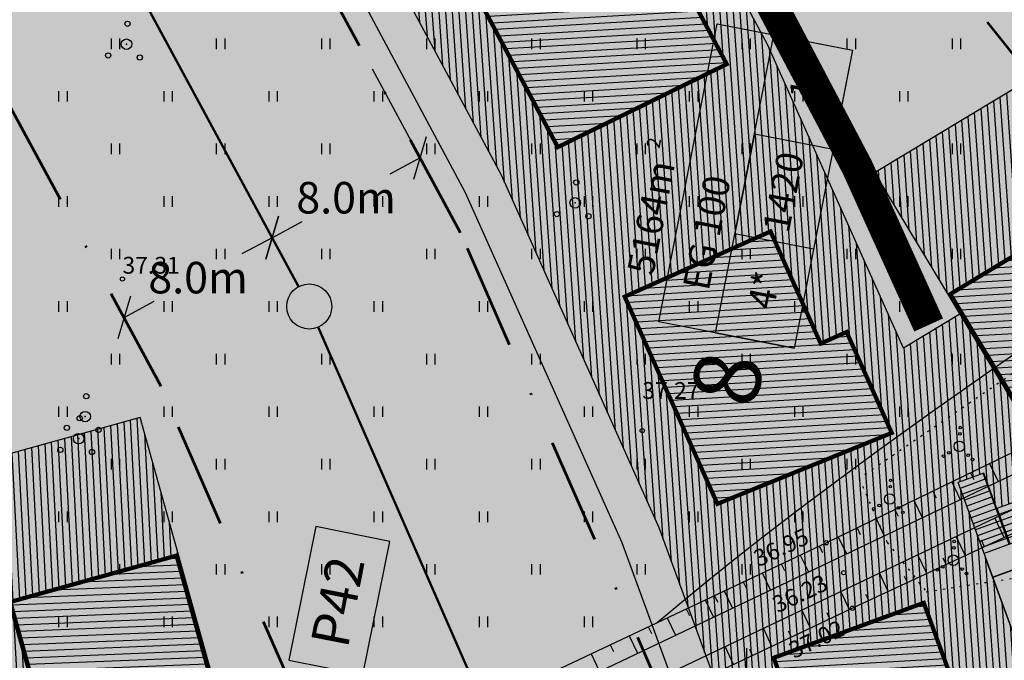
# Model space of a CAD drawing. Units: metres. Extents: x 545156 to 545516, y 6584434 to 6585258.
# Drawn here: x 545265 to 545312, y 6584701 to 6584731 of the extents above; entities that cross this region are included whole.
import ezdxf
from ezdxf.enums import TextEntityAlignment as Align

# ---------------------------------------------------------------- set-up
doc = ezdxf.new("R2010")
doc.units = ezdxf.units.M
doc.header["$PDSIZE"] = 1
doc.linetypes.add('DASHDOT', pattern=[1, 0.5, -0.25, 0, -0.25])
doc.linetypes.add('DOTX500', pattern=[0.3, 0, -0.3])
doc.layers.get('0').update_dxf_attribs({"linetype": 'CONTINUOUS'})
doc.layers.get('Defpoints').update_dxf_attribs({"linetype": 'CONTINUOUS'})
for name, color, linetype in [('+EH.OIGUS', 7, 'CONTINUOUS'), ('+majaEkorrus', 252, 'CONTINUOUS'), ('0_vesi', 142, 'CONTINUOUS'), ('HALJASTUS', 3, 'CONTINUOUS'), ('HORISONTAALID', 1, 'CONTINUOUS'), ('KORGUSED', 30, 'CONTINUOUS'), ('KRAAV', 4, 'CONTINUOUS'), ('PIIR', 1, 'CONTINUOUS'), ('PUU', 3, 'CONTINUOUS'), ('RELJEEF', 3, 'CONTINUOUS'), ('RISTID', 7, 'CONTINUOUS'), ('TEXT', 7, 'CONTINUOUS')]:
    doc.layers.add(name, color=color, linetype=linetype)
for name, color, linetype, lineweight in [('+galeriielamumaa', 40, 'CONTINUOUS', 30), ('EH-KEELUALA', 7, 'DASHDOT', 53), ('moodud', 7, 'CONTINUOUS', 25)]:
    doc.layers.add(name, color=color, linetype=linetype, lineweight=lineweight)
doc.styles.add('ESTS', font='romans.shx')
doc.styles.add('ITALICC', font='italicc.shx', dxfattribs={"height": 0.8})
doc.styles.get("Standard").update_dxf_attribs({"font": 'ISOCP'})
doc.dimstyles.new('ISO-25', dxfattribs={"dimtxt": 2.5, "dimasz": 2.5, "dimexe": 1.25, "dimexo": 0.625, "dimtad": 1, "dimtih": 1, "dimdec": 4, "dimdsep": 46, "dimtxsty": 'Standard', "dimcen": 2.5, "dimadec": 0, "dimazin": 0, "dimtfac": 1, "dimtdec": 4, "dimtmove": 0, "dimatfit": 3, "dimfxl": 0, "dimtvp": 1, "dimtolj": 1, "dimtzin": 0, "dimarcsym": 0})
pattern_1 = [(137, (246.34388, -39.50183), (-0.332636879452, -0.123937560604), [0, -0.3175])]
pattern_2 = [(183.31774105, (0, 0), (0.018374725282, -0.316967852425), [])]
pattern_3 = [(274, (0, 0), (0.316726585957, 0.022147680414), [])]

# ---------------------------------------------------------------- blocks, each defined once
blk = doc.blocks.new('38')
for centre, radius in [((0.098, 1.942), 0.25), ((0, 0), 0.5), ((-1.744, -1.069), 0.25), ((1.264, -1.265), 0.25)]:
    blk.add_circle(centre, radius)
blk = doc.blocks.new('rist')
for p, q in [((0, 3), (0, -3)), ((-3, 0), (3, 0))]:
    blk.add_line(p, q)
blk = doc.blocks.new('Vosa')
for centre, radius in [((0.09, 1.778), 0.125), ((0.06, 1.183), 0.125), ((0, 0), 0.5), ((-1.518, -0.93), 0.125), ((-1.01, -0.619), 0.125), ((0.834, -0.84), 0.125), ((1.254, -1.263), 0.125)]:
    blk.add_circle(centre, radius)
blk = doc.blocks.new('g8')
at = {"layer": '+majaEkorrus'}
h = blk.add_hatch(dxfattribs=at)
h.set_pattern_fill('LINE', color=253, scale=0.1, angle=274, style=0)
h.set_pattern_definition(pattern_3)
h.paths.add_polyline_path([(545444.271, 6585447.979), (545446.283, 6585442.484), (545447.552, 6585442.948), (545449.364, 6585437.998), (545451.395, 6585438.662), (545447.562, 6585449.183), (545447.235, 6585450.078), (545445.903, 6585453.715), (545447.126, 6585454.162), (545447.745, 6585452.47), (545448.967, 6585452.917), (545449.346, 6585451.884), (545451.243, 6585453.028), (545445.993, 6585461.73), (545443.301, 6585460.105), (545436.825, 6585474.579), (545429.286, 6585488.695), (545427.69, 6585491.684), (545420.61, 6585502.968), (545419.652, 6585502.367), (545418.21, 6585504.664), (545415.242, 6585502.802), (545413.55, 6585505.3), (545405.782, 6585500.039), (545415.47, 6585484.598), (545424.141, 6585468.363), (545431.658, 6585451.562), (545437.985, 6585434.278), (545440.842, 6585435.212), (545437.126, 6585445.363)])
h.paths.add_polyline_path([(545434.443, 6585452.693), (545430.028, 6585462.56), (545436.973, 6585465.668), (545439.363, 6585460.327), (545440.597, 6585460.879), (545442.748, 6585456.072)], flags=16)
h.paths.add_polyline_path([(545426.841, 6585469.682), (545421.747, 6585479.22), (545428.459, 6585482.805), (545431.216, 6585477.644), (545432.408, 6585478.28), (545434.889, 6585473.636)], flags=16)
h.paths.add_polyline_path([(545418.225, 6585485.614), (545412.478, 6585494.773), (545418.786, 6585498.849), (545422.905, 6585492.096), (545424.135, 6585492.868), (545425.875, 6585490.094)], flags=16)
h = blk.add_hatch(dxfattribs=at)
h.set_pattern_fill('LINE', color=252, scale=0.1, angle=-176.6823, style=0)
h.set_pattern_definition(pattern_2)
h.paths.add_polyline_path([(545447.571, 6585442.963), (545449.379, 6585438.024), (545440.869, 6585435.236), (545437.158, 6585445.374), (545444.294, 6585447.987), (545446.303, 6585442.499)])
h.paths.add_polyline_path([(545440.624, 6585460.871), (545442.772, 6585456.071), (545434.477, 6585452.696), (545430.068, 6585462.551), (545437.005, 6585465.655), (545439.392, 6585460.32)])
h.paths.add_polyline_path([(545432.445, 6585478.252), (545434.923, 6585473.613), (545426.885, 6585469.664), (545421.797, 6585479.191), (545428.501, 6585482.771), (545431.255, 6585477.616)])
h.paths.add_polyline_path([(545425.935, 6585490.271), (545424.197, 6585493.041), (545422.969, 6585492.271), (545418.855, 6585499.015), (545412.555, 6585494.945), (545418.295, 6585485.796)])
h.paths.add_polyline_path([(545459.896, 6585454.797), (545452.867, 6585450.556), (545445.556, 6585462.674), (545452.584, 6585466.915)])
h = blk.add_hatch(dxfattribs=at)
h.set_pattern_fill('LINE', color=253, scale=0.1, angle=274, style=0)
h.set_pattern_definition(pattern_3)
h.paths.add_polyline_path([(545452.554, 6585466.89), (545449.128, 6585472.762), (545441.928, 6585468.418), (545445.44, 6585462.597)])
at = {"layer": '+majaEkorrus', "color": 7, "ltscale": 5}
for p, q in [((545436.827, 6585474.53, 0), (545427.702, 6585491.614, 0)), ((545415.497, 6585484.537, 0), (545424.157, 6585468.321, 0)), ((545443.295, 6585460.074, 0), (545436.827, 6585474.53, 0)), ((545424.157, 6585468.321, 0), (545431.666, 6585451.541, 0)), ((545424.157, 6585468.321, 0), (545431.666, 6585451.541, 0)), ((545445.983, 6585461.696, 0), (545443.295, 6585460.074, 0)), ((545451.395, 6585438.662, 0), (545445.894, 6585453.691, 0)), ((545431.666, 6585451.541, 0), (545437.985, 6585434.278, 0)), ((545451.395, 6585438.662, 0), (545447.223, 6585450.058, 0))]:
    blk.add_line(p, q, dxfattribs=at)
at = {"layer": '+majaEkorrus', "color": 7, "ltscale": 2.5}
for p, q in [((545413.852, 6585483.584, 0), (545422.45, 6585467.485, 0)), ((545422.45, 6585467.485, 0), (545429.904, 6585450.826, 0)), ((545429.904, 6585450.826, 0), (545436.178, 6585433.687, 0))]:
    blk.add_line(p, q, dxfattribs=at)
at = {"layer": '+majaEkorrus', "color": 7, "lineweight": -3, "ltscale": 2.5}
for p, q in [((545426.855, 6585469.639, 0), (545421.767, 6585479.166, 0)), ((545436.975, 6585465.63, 0), (545433.506, 6585464.078, 0))]:
    blk.add_line(p, q, dxfattribs=at)
at = {"layer": '+majaEkorrus', "color": 7}
for p, q in [((545447.114, 6585454.138, 0), (545445.894, 6585453.691, 0)), ((545447.218, 6585453.856, 0), (545445.997, 6585453.41, 0)), ((545448.333, 6585450.751, 0), (545447.096, 6585454.131, 0)), ((545448.352, 6585450.758, 0), (545447.114, 6585454.138, 0)), ((545447.321, 6585453.575, 0), (545446.1, 6585453.128, 0)), ((545447.424, 6585453.293, 0), (545446.203, 6585452.846, 0)), ((545447.527, 6585453.011, 0), (545446.306, 6585452.564, 0)), ((545447.527, 6585453.011, 0), (545447.12, 6585452.862, 0)), ((545448.333, 6585450.751, 0), (545447.41, 6585453.273, 0)), ((545448.352, 6585450.758, 0), (545447.424, 6585453.293, 0)), ((545447.63, 6585452.73, 0), (545446.409, 6585452.283, 0)), ((545448.954, 6585452.895, 0), (545446.512, 6585452.001, 0)), ((545449.057, 6585452.613, 0), (545446.615, 6585451.719, 0)), ((545447.63, 6585452.73, 0), (545446.816, 6585452.432, 0)), ((545448.371, 6585450.764, 0), (545447.752, 6585452.455, 0)), ((545448.371, 6585450.764, 0), (545447.752, 6585452.455, 0)), ((545449.16, 6585452.331, 0), (545446.719, 6585451.438, 0)), ((545449.263, 6585452.05, 0), (545446.822, 6585451.156, 0)), ((545449.366, 6585451.768, 0), (545446.925, 6585450.874, 0)), ((545449.47, 6585451.486, 0), (545447.028, 6585450.592, 0)), ((545449.573, 6585451.204, 0), (545447.131, 6585450.311, 0)), ((545449.985, 6585450.078, 0), (545447.544, 6585449.184, 0)), ((545449.992, 6585450.059, 0), (545447.551, 6585449.165, 0))]:
    blk.add_line(p, q, dxfattribs=at)
at = {"layer": '+majaEkorrus', "color": 7, "linetype": 'Continuous', "lineweight": 20, "ltscale": 5}
blk.add_line((545447.082, 6585453.172, 0), (545447.082, 6585453.172, 0), dxfattribs=at)
blk.add_line((545447.082, 6585453.172, 0), (545447.082, 6585453.172, 0), dxfattribs=at)
at = {"layer": '+majaEkorrus', "color": 7, "ltscale": 2.5, "const_width": 0.2, "elevation": 0}
for points in [[(545432.415, 6585478.227), (545434.892, 6585473.588), (545426.855, 6585469.639), (545421.767, 6585479.166), (545428.471, 6585482.746), (545431.224, 6585477.591), (545432.415, 6585478.227)], [(545440.594, 6585460.846), (545442.742, 6585456.046), (545434.447, 6585452.671), (545430.037, 6585462.526), (545436.975, 6585465.63), (545439.362, 6585460.295), (545440.594, 6585460.846)], [(545447.541, 6585442.938), (545449.348, 6585437.999), (545440.838, 6585435.211), (545437.127, 6585445.349), (545444.264, 6585447.962), (545446.273, 6585442.474), (545447.541, 6585442.938)]]:
    blk.add_lwpolyline(points, close=True, dxfattribs=at)
at = {"layer": '+majaEkorrus', "color": 7, "lineweight": -3, "ltscale": 2.5, "elevation": 0}
blk.add_lwpolyline([(545461.32, 6585452.555), (545449.128, 6585472.762), (545441.928, 6585468.418), (545454.12, 6585448.211), (545461.32, 6585452.555)], dxfattribs=at)
at = {"layer": '+majaEkorrus', "color": 7, "lineweight": -3, "ltscale": 2.5, "const_width": 0.2, "elevation": 0}
blk.add_lwpolyline([(545459.865, 6585454.772), (545452.837, 6585450.531), (545445.525, 6585462.649), (545452.554, 6585466.89), (545459.865, 6585454.772)], dxfattribs=at)
blk = doc.blocks.new('g7')
at = {"layer": '+majaEkorrus'}
h = blk.add_hatch(dxfattribs=at)
h.set_pattern_fill('LINE', color=253, scale=0.1, angle=274, style=0)
h.set_pattern_definition(pattern_3)
h.paths.add_polyline_path([(545395.743, 6585435.711), (545396.311, 6585429.887), (545397.656, 6585430.018), (545398.167, 6585424.772), (545400.3, 6585424.905), (545399.231, 6585436.051), (545399.139, 6585436.999), (545398.763, 6585440.854), (545400.059, 6585440.981), (545400.233, 6585439.187), (545401.529, 6585439.313), (545401.636, 6585438.217), (545403.76, 6585438.849), (545400.863, 6585448.59), (545397.849, 6585447.693), (545395.215, 6585463.329), (545391.461, 6585478.886), (545390.666, 6585482.18), (545386.646, 6585494.881), (545385.568, 6585494.539), (545384.75, 6585497.125), (545381.409, 6585496.067), (545380.399, 6585498.91), (545371.558, 6585495.768), (545377.059, 6585478.39), (545381.375, 6585460.497), (545384.434, 6585442.347), (545386.219, 6585424.028), (545389.218, 6585424.215), (545388.17, 6585434.974)])
h.paths.add_polyline_path([(545387.413, 6585442.743), (545385.617, 6585453.402), (545393.12, 6585454.667), (545394.093, 6585448.896), (545395.426, 6585449.121), (545396.301, 6585443.929)], flags=16)
h.paths.add_polyline_path([(545384.321, 6585461.096), (545381.785, 6585471.608), (545389.182, 6585473.393), (545390.554, 6585467.704), (545391.868, 6585468.021), (545393.103, 6585462.903)], flags=16)
h.paths.add_polyline_path([(545379.981, 6585478.681), (545376.718, 6585488.99), (545383.847, 6585491.351), (545386.138, 6585483.78), (545387.522, 6585484.218), (545388.511, 6585481.096)], flags=16)
h = blk.add_hatch(dxfattribs=at)
h.set_pattern_fill('LINE', color=252, scale=0.1, angle=-176.6823, style=0)
h.set_pattern_definition(pattern_2)
h.paths.add_polyline_path([(545397.642, 6585430.011), (545398.152, 6585424.777), (545389.215, 6585424.215), (545388.168, 6585434.96), (545395.732, 6585435.697), (545396.299, 6585429.88)])
h.paths.add_polyline_path([(545395.414, 6585449.09), (545396.288, 6585443.904), (545387.412, 6585442.72), (545385.618, 6585453.366), (545393.112, 6585454.629), (545394.083, 6585448.866)])
h.paths.add_polyline_path([(545391.861, 6585467.968), (545393.095, 6585462.855), (545384.323, 6585461.051), (545381.79, 6585471.55), (545389.178, 6585473.332), (545390.549, 6585467.651)])
h.paths.add_polyline_path([(545388.577, 6585481.236), (545387.59, 6585484.354), (545386.208, 6585483.917), (545383.919, 6585491.479), (545376.799, 6585489.12), (545380.058, 6585478.823)])
h.paths.add_polyline_path([(545412.543, 6585438.372), (545404.675, 6585436.032), (545400.64, 6585449.597), (545408.509, 6585451.938)])
h = blk.add_hatch(dxfattribs=at)
h.set_pattern_fill('LINE', color=253, scale=0.1, angle=274, style=0)
h.set_pattern_definition(pattern_3)
h.paths.add_polyline_path([(545406.667, 6585458.481), (545398.607, 6585456.084), (545400.64, 6585449.597), (545408.604, 6585451.966)])
at = {"layer": '+majaEkorrus', "color": 7, "lineweight": -3, "ltscale": 2.5, "elevation": 0}
blk.add_lwpolyline([(545413.395, 6585435.861), (545406.667, 6585458.481), (545398.607, 6585456.084), (545405.335, 6585433.463), (545413.395, 6585435.861)], dxfattribs=at)
at = {"layer": '+majaEkorrus', "color": 7, "lineweight": -3, "ltscale": 2.5, "const_width": 0.2, "elevation": 0}
blk.add_lwpolyline([(545412.543, 6585438.372), (545404.675, 6585436.032), (545400.64, 6585449.597), (545408.509, 6585451.938), (545412.543, 6585438.372)], dxfattribs=at)
blk = doc.blocks.new('_OBLIQUE')
at = {"color": 0, "linetype": 'ByBlock'}
blk.add_line((-0.5, -0.5), (0.5, 0.5), dxfattribs=at)
blk = doc.blocks.new('*D130')
at = {"layer": 'Defpoints', "color": 0, "ltscale": 2.5}
for p in [(545277.438, 6584721.025), (545277.606, 6584720.715, 0), (545270.567, 6584716.914, 0)]:
    blk.add_point(p, dxfattribs=at)
at = {"layer": 'moodud', "color": 0, "lineweight": -2, "ltscale": 2.5}
for p, q in [((545277.428, 6584721.045), (545277.082, 6584721.685)), ((545277.438, 6584721.025), (545276.002, 6584720.249)), ((545270.389, 6584717.244), (545270.043, 6584717.884)), ((545270.399, 6584717.224), (545271.836, 6584717.999))]:
    blk.add_line(p, q, dxfattribs=at)
at = {"layer": 'moodud', "color": 0, "lineweight": -2, "ltscale": 2.5, "xscale": 1.5, "yscale": 1.5, "zscale": 1.5}
for p, rotation in [((545277.438, 6584721.025), 28.36979899929283), ((545270.399, 6584717.224), 208.3697989992928)]:
    blk.add_blockref('_OBLIQUE', p, dxfattribs=dict(at, rotation=rotation))
at = {"layer": 'moodud', "color": 0, "ltscale": 2.5, "insert": (545273.919, 6584719.124), "char_height": 1.5, "attachment_point": 5}
blk.add_mtext('\\A1;8.0m', dxfattribs=at)
blk = doc.blocks.new('*D131')
at = {"layer": 'Defpoints', "color": 0, "ltscale": 2.5}
for p in [(545282.016, 6584729.384, 0), (545284.478, 6584724.826), (545277.606, 6584720.715, 0)]:
    blk.add_point(p, dxfattribs=at)
at = {"layer": 'moodud', "color": 0, "lineweight": -2, "ltscale": 2.5}
for p, q in [((545282.194, 6584729.055), (545284.834, 6584724.166)), ((545284.478, 6584724.826), (545283.041, 6584724.051)), ((545277.438, 6584721.025), (545278.875, 6584721.801)), ((545277.428, 6584721.045), (545277.082, 6584721.685))]:
    blk.add_line(p, q, dxfattribs=at)
at = {"layer": 'moodud', "color": 0, "lineweight": -2, "ltscale": 2.5, "xscale": 1.5, "yscale": 1.5, "zscale": 1.5}
for p, rotation in [((545284.478, 6584724.826), 28.36979899929281), ((545277.438, 6584721.025), 208.3697989992928)]:
    blk.add_blockref('_OBLIQUE', p, dxfattribs=dict(at, rotation=rotation))
at = {"layer": 'moodud', "color": 0, "ltscale": 2.5, "insert": (545280.958, 6584722.926), "char_height": 1.5, "attachment_point": 5}
blk.add_mtext('\\A1;8.0m', dxfattribs=at)

msp = doc.modelspace()

# ---------------------------------------------------------------- hatches: boundary and pattern name
at = {"layer": '+EH.OIGUS'}
msp.add_hatch(color=255, dxfattribs=at).paths.add_polyline_path([(545293.531, 6584717.477), (545297.407, 6584716.718), (545296.775, 6584713.488), (545300.731, 6584712.713), (545301.364, 6584715.942), (545302.272, 6584715.764), (545305.05, 6584729.942), (545298.609, 6584731.204), (545297.449, 6584725.282), (545295.149, 6584725.733)])
at = {"layer": '+galeriielamumaa', "ltscale": 2.5}
h = msp.add_hatch(dxfattribs=at)
h.set_pattern_fill('DOTS', color=256, scale=0.2, angle=137, style=0)
h.set_pattern_definition(pattern_1)
h.paths.add_polyline_path([(545269.464, 6584792.167), (545237.951, 6584796.803), (545233.382, 6584766.663), (545255.077, 6584763.374), (545277.986, 6584720.951), (545300.616, 6584757.103)])
h = msp.add_hatch(dxfattribs=at)
h.set_pattern_fill('DOTS', color=256, scale=0.2, angle=137, style=0)
h.set_pattern_definition(pattern_1)
h.paths.add_polyline_path([(545255.077, 6584763.374), (545233.382, 6584766.663), (545223.483, 6584701.367), (545280.675, 6584715.971)])
h = msp.add_hatch(dxfattribs=at)
h.set_pattern_fill('DOTS', color=256, scale=0.2, angle=137, style=0)
h.set_pattern_definition(pattern_1)
h.paths.add_polyline_path([(545304.964, 6584752.208), (545300.616, 6584757.103), (545277.986, 6584720.951), (545280.949, 6584715.464), (545290.445, 6584693.76), (545333.329, 6584716.712)])
h = msp.add_hatch(dxfattribs=at)
h.set_pattern_fill('DOTS', color=256, scale=0.2, angle=137, style=0)
h.set_pattern_definition(pattern_1)
h.paths.add_polyline_path([(545280.949, 6584715.464), (545279.854, 6584717.493), (545223.741, 6584703.067), (545220.17, 6584679.51), (545218.981, 6584671.372), (545242.031, 6584667.878), (545276.634, 6584672.843), (545275.214, 6584682.742), (545294.081, 6584685.449)])
h = msp.add_hatch(dxfattribs=at)
h.set_pattern_fill('DOTS', color=256, scale=0.2, angle=137, style=0)
h.set_pattern_definition(pattern_1)
edge = h.paths.add_edge_path()
edge.add_arc((545347.583, 6584687.821), 1.072, 81.2526, 174.6655)
edge.add_line((545346.516, 6584687.92), (545347.583, 6584687.821))
edge.add_line((545347.583, 6584687.821), (545347.746, 6584688.88))
edge = h.paths.add_edge_path()
edge.add_line((545340.766, 6584689.531), (545341.856, 6584696.615))
edge.add_line((545341.856, 6584696.615), (545341.853, 6584696.615))
edge.add_line((545341.853, 6584696.615), (545343.07, 6584704.522))
edge.add_line((545343.07, 6584704.522), (545332.869, 6584717.288))
edge.add_line((545332.869, 6584717.288), (545290.087, 6584694.579))
edge.add_line((545290.087, 6584694.579), (545294.081, 6584685.449))
edge.add_line((545294.081, 6584685.449), (545325.185, 6584689.912))
edge.add_line((545325.185, 6584689.912), (545341.667, 6584688.373))
edge.add_arc((545340.601, 6584688.473), 1.072, 354.6655, 441.1028)

# ---------------------------------------------------------------- linework, layer by layer
at = {"layer": '+EH.OIGUS'}
for p, q in [((545295.831, 6584717.026), (545297.815, 6584727.153)), ((545298.53, 6584716.498), (545295.831, 6584717.026)), ((545298.53, 6584716.498), (545302.272, 6584715.764))]:
    msp.add_line(p, q, dxfattribs=at)
msp.add_lwpolyline([(545302.272, 6584715.764), (545295.831, 6584717.026), (545298.609, 6584731.204), (545305.05, 6584729.942), (545302.272, 6584715.764), (545298.53, 6584716.498), (545301.307, 6584730.675), (545305.05, 6584729.942), (545304.124, 6584725.216), (545300.381, 6584725.95), (545299.455, 6584721.224), (545303.198, 6584720.49)], dxfattribs=at)
at = {"layer": '0_vesi', "color": 40, "ltscale": 5, "const_width": 1.5}
msp.add_lwpolyline([(545308.67, 6584716.873), (545305.274, 6584724.38), (545294.75, 6584744.363)], dxfattribs=at)
at = {"layer": 'EH-KEELUALA', "ltscale": 10}
for p, q in [((545286.402, 6584721.263, 0), (545266.234, 6584758.611, 0)), ((545272.166, 6584713.951, 0), (545249.38, 6584756.147, 0))]:
    msp.add_line(p, q, dxfattribs=at)
at = {"layer": 'EH-KEELUALA', "ltscale": 10, "flags": 128}
for points in [[(545298.845, 6584747.051), (545333.219, 6584704.035)], [(545331.655, 6584693.871), (545300.352, 6584689.38), (545286.402, 6584721.263)], [(545283.087, 6584688.923), (545271.876, 6584714.546)]]:
    msp.add_lwpolyline(points, dxfattribs=at)
at = {"layer": 'HALJASTUS', "ltscale": 2.5}
for p, q in [((545269.8, 6584730), (545269.8, 6584730.5)), ((545270.2, 6584730), (545270.2, 6584730.5)), ((545274.8, 6584730), (545274.8, 6584730.5)), ((545275.2, 6584730), (545275.2, 6584730.5)), ((545279.8, 6584730), (545279.8, 6584730.5)), ((545280.2, 6584730), (545280.2, 6584730.5)), ((545284.8, 6584730), (545284.8, 6584730.5)), ((545285.2, 6584730), (545285.2, 6584730.5)), ((545289.8, 6584730), (545289.8, 6584730.5)), ((545290.2, 6584730), (545290.2, 6584730.5)), ((545294.8, 6584730), (545294.8, 6584730.5)), ((545295.2, 6584730), (545295.2, 6584730.5)), ((545299.8, 6584730), (545299.8, 6584730.5)), ((545300.2, 6584730), (545300.2, 6584730.5)), ((545304.8, 6584730), (545304.8, 6584730.5)), ((545305.2, 6584730), (545305.2, 6584730.5)), ((545309.8, 6584730), (545309.8, 6584730.5)), ((545310.2, 6584730), (545310.2, 6584730.5)), ((545267.3, 6584727.5), (545267.3, 6584728)), ((545267.7, 6584727.5), (545267.7, 6584728)), ((545272.3, 6584727.5), (545272.3, 6584728)), ((545272.7, 6584727.5), (545272.7, 6584728)), ((545277.3, 6584727.5), (545277.3, 6584728)), ((545277.7, 6584727.5), (545277.7, 6584728)), ((545282.3, 6584727.5), (545282.3, 6584728)), ((545282.7, 6584727.5), (545282.7, 6584728)), ((545287.3, 6584727.5), (545287.3, 6584728)), ((545287.7, 6584727.5), (545287.7, 6584728)), ((545292.3, 6584727.5), (545292.3, 6584728)), ((545292.7, 6584727.5), (545292.7, 6584728)), ((545297.3, 6584727.5), (545297.3, 6584728)), ((545297.7, 6584727.5), (545297.7, 6584728)), ((545302.3, 6584727.5), (545302.3, 6584728)), ((545302.7, 6584727.5), (545302.7, 6584728)), ((545307.3, 6584727.5), (545307.3, 6584728)), ((545307.7, 6584727.5), (545307.7, 6584728)), ((545269.8, 6584725), (545269.8, 6584725.5)), ((545270.2, 6584725), (545270.2, 6584725.5)), ((545274.8, 6584725), (545274.8, 6584725.5)), ((545275.2, 6584725), (545275.2, 6584725.5)), ((545279.8, 6584725), (545279.8, 6584725.5)), ((545280.2, 6584725), (545280.2, 6584725.5)), ((545284.8, 6584725), (545284.8, 6584725.5)), ((545285.2, 6584725), (545285.2, 6584725.5)), ((545289.8, 6584725), (545289.8, 6584725.5)), ((545290.2, 6584725), (545290.2, 6584725.5)), ((545294.8, 6584725), (545294.8, 6584725.5)), ((545295.2, 6584725), (545295.2, 6584725.5)), ((545299.8, 6584725), (545299.8, 6584725.5)), ((545300.2, 6584725), (545300.2, 6584725.5)), ((545304.8, 6584725), (545304.8, 6584725.5)), ((545305.2, 6584725), (545305.2, 6584725.5)), ((545309.8, 6584725), (545309.8, 6584725.5)), ((545310.2, 6584725), (545310.2, 6584725.5)), ((545267.3, 6584722.5), (545267.3, 6584723)), ((545267.7, 6584722.5), (545267.7, 6584723)), ((545272.3, 6584722.5), (545272.3, 6584723)), ((545272.7, 6584722.5), (545272.7, 6584723)), ((545277.3, 6584722.5), (545277.3, 6584723)), ((545277.7, 6584722.5), (545277.7, 6584723)), ((545282.3, 6584722.5), (545282.3, 6584723)), ((545282.7, 6584722.5), (545282.7, 6584723)), ((545287.3, 6584722.5), (545287.3, 6584723)), ((545287.7, 6584722.5), (545287.7, 6584723)), ((545292.3, 6584722.5), (545292.3, 6584723)), ((545292.7, 6584722.5), (545292.7, 6584723)), ((545297.3, 6584722.5), (545297.3, 6584723)), ((545297.7, 6584722.5), (545297.7, 6584723)), ((545302.3, 6584722.5), (545302.3, 6584723)), ((545302.7, 6584722.5), (545302.7, 6584723)), ((545307.3, 6584722.5), (545307.3, 6584723)), ((545307.7, 6584722.5), (545307.7, 6584723)), ((545269.8, 6584720), (545269.8, 6584720.5)), ((545270.2, 6584720), (545270.2, 6584720.5)), ((545274.8, 6584720), (545274.8, 6584720.5)), ((545275.2, 6584720), (545275.2, 6584720.5)), ((545279.8, 6584720), (545279.8, 6584720.5)), ((545280.2, 6584720), (545280.2, 6584720.5)), ((545284.8, 6584720), (545284.8, 6584720.5)), ((545285.2, 6584720), (545285.2, 6584720.5)), ((545289.8, 6584720), (545289.8, 6584720.5)), ((545290.2, 6584720), (545290.2, 6584720.5)), ((545294.8, 6584720), (545294.8, 6584720.5)), ((545295.2, 6584720), (545295.2, 6584720.5)), ((545299.8, 6584720), (545299.8, 6584720.5)), ((545300.2, 6584720), (545300.2, 6584720.5)), ((545304.8, 6584720), (545304.8, 6584720.5)), ((545305.2, 6584720), (545305.2, 6584720.5)), ((545309.8, 6584720), (545309.8, 6584720.5)), ((545310.2, 6584720), (545310.2, 6584720.5)), ((545267.3, 6584717.5), (545267.3, 6584718)), ((545267.7, 6584717.5), (545267.7, 6584718)), ((545272.3, 6584717.5), (545272.3, 6584718)), ((545272.7, 6584717.5), (545272.7, 6584718)), ((545277.3, 6584717.5), (545277.3, 6584718)), ((545277.7, 6584717.5), (545277.7, 6584718)), ((545282.3, 6584717.5), (545282.3, 6584718)), ((545282.7, 6584717.5), (545282.7, 6584718)), ((545287.3, 6584717.5), (545287.3, 6584718)), ((545287.7, 6584717.5), (545287.7, 6584718)), ((545292.3, 6584717.5), (545292.3, 6584718)), ((545292.7, 6584717.5), (545292.7, 6584718)), ((545297.3, 6584717.5), (545297.3, 6584718)), ((545297.7, 6584717.5), (545297.7, 6584718)), ((545302.3, 6584717.5), (545302.3, 6584718)), ((545302.7, 6584717.5), (545302.7, 6584718)), ((545307.3, 6584717.5), (545307.3, 6584718)), ((545307.7, 6584717.5), (545307.7, 6584718)), ((545269.8, 6584715), (545269.8, 6584715.5)), ((545270.2, 6584715), (545270.2, 6584715.5)), ((545274.8, 6584715), (545274.8, 6584715.5)), ((545275.2, 6584715), (545275.2, 6584715.5)), ((545279.8, 6584715), (545279.8, 6584715.5)), ((545280.2, 6584715), (545280.2, 6584715.5)), ((545284.8, 6584715), (545284.8, 6584715.5)), ((545285.2, 6584715), (545285.2, 6584715.5)), ((545289.8, 6584715), (545289.8, 6584715.5)), ((545290.2, 6584715), (545290.2, 6584715.5)), ((545294.8, 6584715), (545294.8, 6584715.5)), ((545295.2, 6584715), (545295.2, 6584715.5)), ((545299.8, 6584715), (545299.8, 6584715.5)), ((545300.2, 6584715), (545300.2, 6584715.5)), ((545304.8, 6584715), (545304.8, 6584715.5)), ((545305.2, 6584715), (545305.2, 6584715.5)), ((545309.8, 6584715), (545309.8, 6584715.5)), ((545310.2, 6584715), (545310.2, 6584715.5)), ((545267.3, 6584712.5), (545267.3, 6584713)), ((545267.7, 6584712.5), (545267.7, 6584713)), ((545272.3, 6584712.5), (545272.3, 6584713)), ((545272.7, 6584712.5), (545272.7, 6584713)), ((545277.3, 6584712.5), (545277.3, 6584713)), ((545277.7, 6584712.5), (545277.7, 6584713)), ((545282.3, 6584712.5), (545282.3, 6584713)), ((545282.7, 6584712.5), (545282.7, 6584713)), ((545287.3, 6584712.5), (545287.3, 6584713)), ((545287.7, 6584712.5), (545287.7, 6584713)), ((545292.3, 6584712.5), (545292.3, 6584713)), ((545292.7, 6584712.5), (545292.7, 6584713)), ((545297.3, 6584712.5), (545297.3, 6584713)), ((545297.7, 6584712.5), (545297.7, 6584713)), ((545302.3, 6584712.5), (545302.3, 6584713)), ((545302.7, 6584712.5), (545302.7, 6584713)), ((545307.3, 6584712.5), (545307.3, 6584713)), ((545307.7, 6584712.5), (545307.7, 6584713)), ((545269.8, 6584710), (545269.8, 6584710.5)), ((545270.2, 6584710), (545270.2, 6584710.5)), ((545274.8, 6584710), (545274.8, 6584710.5)), ((545275.2, 6584710), (545275.2, 6584710.5)), ((545279.8, 6584710), (545279.8, 6584710.5)), ((545280.2, 6584710), (545280.2, 6584710.5)), ((545284.8, 6584710), (545284.8, 6584710.5)), ((545285.2, 6584710), (545285.2, 6584710.5)), ((545289.8, 6584710), (545289.8, 6584710.5)), ((545290.2, 6584710), (545290.2, 6584710.5)), ((545294.8, 6584710), (545294.8, 6584710.5)), ((545295.2, 6584710), (545295.2, 6584710.5)), ((545299.8, 6584710), (545299.8, 6584710.5)), ((545300.2, 6584710), (545300.2, 6584710.5)), ((545304.8, 6584710), (545304.8, 6584710.5)), ((545305.2, 6584710), (545305.2, 6584710.5)), ((545267.3, 6584707.5), (545267.3, 6584708)), ((545267.7, 6584707.5), (545267.7, 6584708)), ((545272.3, 6584707.5), (545272.3, 6584708)), ((545272.7, 6584707.5), (545272.7, 6584708)), ((545277.3, 6584707.5), (545277.3, 6584708)), ((545277.7, 6584707.5), (545277.7, 6584708)), ((545282.3, 6584707.5), (545282.3, 6584708)), ((545282.7, 6584707.5), (545282.7, 6584708)), ((545287.3, 6584707.5), (545287.3, 6584708)), ((545287.7, 6584707.5), (545287.7, 6584708)), ((545292.3, 6584707.5), (545292.3, 6584708)), ((545292.7, 6584707.5), (545292.7, 6584708)), ((545297.3, 6584707.5), (545297.3, 6584708)), ((545297.7, 6584707.5), (545297.7, 6584708)), ((545302.3, 6584707.5), (545302.3, 6584708)), ((545302.7, 6584707.5), (545302.7, 6584708)), ((545269.8, 6584705), (545269.8, 6584705.5)), ((545270.2, 6584705), (545270.2, 6584705.5)), ((545274.8, 6584705), (545274.8, 6584705.5)), ((545275.2, 6584705), (545275.2, 6584705.5)), ((545279.8, 6584705), (545279.8, 6584705.5)), ((545280.2, 6584705), (545280.2, 6584705.5)), ((545284.8, 6584705), (545284.8, 6584705.5)), ((545285.2, 6584705), (545285.2, 6584705.5)), ((545289.8, 6584705), (545289.8, 6584705.5)), ((545290.2, 6584705), (545290.2, 6584705.5)), ((545294.8, 6584705), (545294.8, 6584705.5)), ((545295.2, 6584705), (545295.2, 6584705.5)), ((545299.8, 6584705), (545299.8, 6584705.5)), ((545300.2, 6584705), (545300.2, 6584705.5)), ((545267.3, 6584702.5), (545267.3, 6584703)), ((545267.7, 6584702.5), (545267.7, 6584703)), ((545272.3, 6584702.5), (545272.3, 6584703)), ((545272.7, 6584702.5), (545272.7, 6584703)), ((545277.3, 6584702.5), (545277.3, 6584703)), ((545277.7, 6584702.5), (545277.7, 6584703)), ((545282.3, 6584702.5), (545282.3, 6584703)), ((545282.7, 6584702.5), (545282.7, 6584703)), ((545287.3, 6584702.5), (545287.3, 6584703)), ((545287.7, 6584702.5), (545287.7, 6584703)), ((545292.3, 6584702.5), (545292.3, 6584703)), ((545292.7, 6584702.5), (545292.7, 6584703))]:
    msp.add_line(p, q, dxfattribs=at)
at = {"layer": 'HORISONTAALID', "ltscale": 2.5}
msp.add_lwpolyline([(545295.757, 6584702.716), (545296.796, 6584703.589), (545297.969, 6584704.554), (545299.293, 6584705.62), (545300.788, 6584706.795), (545302.472, 6584708.088), (545304.363, 6584709.507), (545306.48, 6584711.061), (545308.842, 6584712.759), (545311.45, 6584714.6), (545314.248, 6584716.548), (545317.162, 6584718.559), (545320.118, 6584720.587), (545323.043, 6584722.588), (545323.637, 6584722.994)], dxfattribs=at)
at = {"layer": 'KORGUSED', "ltscale": 0.5}
for centre in [(545270.321, 6584719.062), (545295.046, 6584711.844)]:
    msp.add_circle(centre, 0.1, dxfattribs=at)
at = {"layer": 'KORGUSED', "ltscale": 2.5}
for centre in [(545303.798, 6584706.514), (545304.626, 6584705.092), (545305.042, 6584703.397)]:
    msp.add_circle(centre, 0.1, dxfattribs=at)
at = {"layer": 'KRAAV', "ltscale": 0.5}
for points in [[(545252.518, 6584682.292), (545303.798, 6584706.514), (545345.996, 6584726.997), (545372.366, 6584739.549)], [(545231.931, 6584672.636), (545237.807, 6584674.257), (545252.952, 6584681.567), (545279.192, 6584693.809), (545304.304, 6584705.769), (545346.301, 6584725.808), (545373.147, 6584739.082)], [(545234.473, 6584671.781), (545238.337, 6584672.847), (545253.596, 6584680.211), (545279.832, 6584692.453), (545304.948, 6584704.415), (545346.965, 6584724.462), (545374.622, 6584738.142)], [(545376.429, 6584736.696), (545347.323, 6584723.077), (545305.042, 6584703.397), (545279.564, 6584691.325), (545254.567, 6584679.052)]]:
    msp.add_lwpolyline(points, dxfattribs=at)
at = {"layer": 'PIIR', "lineweight": 50, "ltscale": 5}
msp.add_line((545278.696, 6584718.696, 0), (545255.033, 6584762.515, 0), dxfattribs=at)
at = {"layer": 'PIIR', "lineweight": 50, "ltscale": 5, "flags": 128}
msp.add_lwpolyline([(545292.954, 6584686.331), (545279.635, 6584716.771)], dxfattribs=at)
at = {"layer": 'PIIR', "ltscale": 2.5}
msp.add_circle((545279.206, 6584717.753), 1.072, dxfattribs=at)
at = {"layer": 'PUU', "linetype": 'DOTX500'}
msp.add_lwpolyline([(545339.36, 6584726.618), (545339.408, 6584730.16), (545336.385, 6584732.259), (545332.924, 6584730.624), (545330.641, 6584725.647), (545327.549, 6584721.276), (545318.723, 6584719.485), (545312.982, 6584714.776), (545305.362, 6584709.565), (545306.701, 6584706.524), (545308.56, 6584704.182), (545312.711, 6584704.832), (545316.334, 6584706.131), (545324.813, 6584711.561), (545333.949, 6584718.683), (545338.448, 6584723.327), (545339.36, 6584726.618)], dxfattribs=at)
at = {"layer": 'PUU', "ltscale": 0.5}
for p in [(545270.513, 6584730.229), (545291.858, 6584722.681), (545268.55, 6584712.514), (545268.238, 6584711.466)]:
    msp.add_point(p, dxfattribs=at)
at = {"layer": 'RELJEEF', "ltscale": 0.5}
for p, q in [((545312.261, 6584706.757), (545311.819, 6584707.693)), ((545310.418, 6584705.899), (545309.984, 6584706.817)), ((545311.335, 6584706.326), (545311.189, 6584706.635)), ((545308.579, 6584705.043), (545308.153, 6584705.944)), ((545309.51, 6584705.477), (545309.367, 6584705.78)), ((545306.752, 6584704.193), (545306.334, 6584705.076)), ((545307.659, 6584704.615), (545307.519, 6584704.913)), ((545304.907, 6584703.333), (545304.497, 6584704.2)), ((545305.823, 6584703.761), (545305.685, 6584704.052)), ((545303.052, 6584702.454), (545302.644, 6584703.317)), ((545303.974, 6584702.891), (545303.837, 6584703.179)), ((545301.215, 6584701.584), (545300.808, 6584702.443)), ((545302.143, 6584702.024), (545302.007, 6584702.311)), ((545299.394, 6584700.721), (545298.989, 6584701.577)), ((545300.299, 6584701.15), (545300.164, 6584701.435))]:
    msp.add_line(p, q, dxfattribs=at)
for points in [[(545311.565, 6584710.284), (545311.976, 6584709.43)], [(545310.665, 6584709.847), (545310.821, 6584709.525)], [(545309.766, 6584709.411), (545310.17, 6584708.568)], [(545308.866, 6584708.974), (545309.02, 6584708.653)], [(545307.967, 6584708.537), (545308.365, 6584707.707)], [(545307.067, 6584708.101), (545307.22, 6584707.781)], [(545306.167, 6584707.664), (545306.56, 6584706.846)], [(545305.268, 6584707.227), (545305.42, 6584706.91)], [(545303.467, 6584706.358), (545303.618, 6584706.043)], [(545304.368, 6584706.791), (545304.755, 6584705.985)], [(545302.562, 6584705.93), (545302.95, 6584705.124)], [(545301.658, 6584705.503), (545301.81, 6584705.188)], [(545300.754, 6584705.076), (545301.144, 6584704.264)], [(545299.85, 6584704.649), (545300.002, 6584704.332)], [(545298.469, 6584703.997), (545298.637, 6584703.686)], [(545298.946, 6584704.222), (545299.338, 6584703.404)], [(545298.041, 6584703.795), (545298.436, 6584702.974)], [(545297.137, 6584703.368), (545297.29, 6584703.049)], [(545296.233, 6584702.941), (545296.63, 6584702.114)], [(545295.329, 6584702.514), (545295.482, 6584702.194)], [(545293.52, 6584701.659), (545293.675, 6584701.338)], [(545294.424, 6584702.086), (545294.824, 6584701.254)], [(545292.616, 6584701.232), (545293.019, 6584700.394)]]:
    msp.add_lwpolyline(points, dxfattribs=at)
at = {"layer": 'TEXT', "color": 0, "lineweight": 30}
msp.add_lwpolyline([(545278.238, 6584700.935), (545281.752, 6584700.225), (545283.035, 6584706.576), (545279.521, 6584707.286)], close=True, dxfattribs=at)

# ---------------------------------------------------------------- block references
at = {"layer": '+majaEkorrus'}
msp.add_blockref('g8', (-135.826, -744.308, 0), dxfattribs=at)
at = {"layer": '+majaEkorrus', "rotation": 359.0000000000266}
msp.add_blockref('g7', (-114984.53, 9775.651, 0), dxfattribs=at)
at = {"layer": 'PUU', "ltscale": 0.5, "xscale": 0.5, "yscale": 0.5, "zscale": 0.5}
for p in [(545270.513, 6584730.229), (545291.858, 6584722.681), (545268.55, 6584712.514), (545268.238, 6584711.466)]:
    msp.add_blockref('38', p, dxfattribs=at)
at = {"layer": 'PUU', "xscale": 0.5, "yscale": 0.5, "zscale": 0.5}
for p in [(545310.13, 6584711.102), (545306.818, 6584708.592), (545309.844, 6584705.682)]:
    msp.add_blockref('Vosa', p, dxfattribs=at)
at = {"layer": 'RISTID', "ltscale": 0.5, "xscale": 0.5, "yscale": 0.5, "zscale": 0.5}
msp.add_blockref('rist', (545300, 6584700), dxfattribs=at)

# ---------------------------------------------------------------- texts
at = {"layer": '+EH.OIGUS', "style": 'ESTS'}
for s, height, p in [('1', 1.267, (545303.335, 6584727.946)), ('1420', 1.2672, (545302.379, 6584723.068)), ('5164m', 1.2672, (545296.086, 6584721.858)), ('EG 100 ', 1.2672, (545298.772, 6584721.332)), ('4*', 1.2672, (545301.467, 6584718.414)), ('8', 3.168, (545300.649, 6584714.02))]:
    msp.add_text(s, height=height, rotation=78.9144, dxfattribs=at).set_placement(p, align=Align.CENTER)
at = {"layer": '+EH.OIGUS', "insert": (545295.23, 6584725.36), "char_height": 0.644, "width": 1.2777, "attachment_point": 1, "rotation": 78.9144}
msp.add_mtext('2', dxfattribs=at)
at = {"layer": 'KORGUSED', "ltscale": 0.5, "style": 'ITALICC'}
for s, p in [('37.31', (545270.321, 6584719.062)), ('37.27', (545295.046, 6584713.106))]:
    msp.add_text(s, height=0.8, dxfattribs=at).set_placement(p, align=Align.BOTTOM_LEFT)
at = {"layer": 'KORGUSED', "ltscale": 2.5, "style": 'ITALICC'}
for s, p in [('36.95', (545300.698, 6584705.124)), ('36.23', (545301.592, 6584702.927)), ('37.02', (545302.373, 6584700.756))]:
    msp.add_text(s, height=0.8, rotation=25.2836, dxfattribs=at).set_placement(p, align=Align.BOTTOM_LEFT)
at = {"layer": 'TEXT', "color": 0, "lineweight": 30, "style": 'ESTS'}
msp.add_text('P42', height=1.8, rotation=78.9144, dxfattribs=at).set_placement((545281.443, 6584703.539), align=Align.CENTER)

# ---------------------------------------------------------------- dimensions: what is measured, and where the dimension line sits
at = {"layer": 'moodud', "ltscale": 2.5}
dim = msp.add_linear_dim(base=(545284.478, 6584724.826), p1=(545277.606, 6584720.715, 0), p2=(545282.016, 6584729.384, 0), angle=208.3698, dimstyle='ISO-25', override={"dimscale": 0.6, "dimdec": 1, "dimzin": 0, "dimpost": 'm', "dimblk1": 'OBLIQUE', "dimblk2": 'OBLIQUE', "dimsah": 1}, dxfattribs=at)
dim.commit()
dim.dimension.update_dxf_attribs({"geometry": '*D131', "text_midpoint": (545280.958, 6584722.926)})
dim = msp.add_aligned_dim(p1=(545270.567, 6584716.914, 0), p2=(545277.606, 6584720.715, 0), distance=0.352, dimstyle='ISO-25', override={"dimscale": 0.6, "dimdec": 1, "dimzin": 0, "dimpost": 'm', "dimblk1": 'OBLIQUE', "dimblk2": 'OBLIQUE', "dimsah": 1}, dxfattribs=at)
dim.commit()
dim.dimension.update_dxf_attribs({"geometry": '*D130', "text_midpoint": (545273.919, 6584719.124)})

doc.saveas('drawing.dxf')
